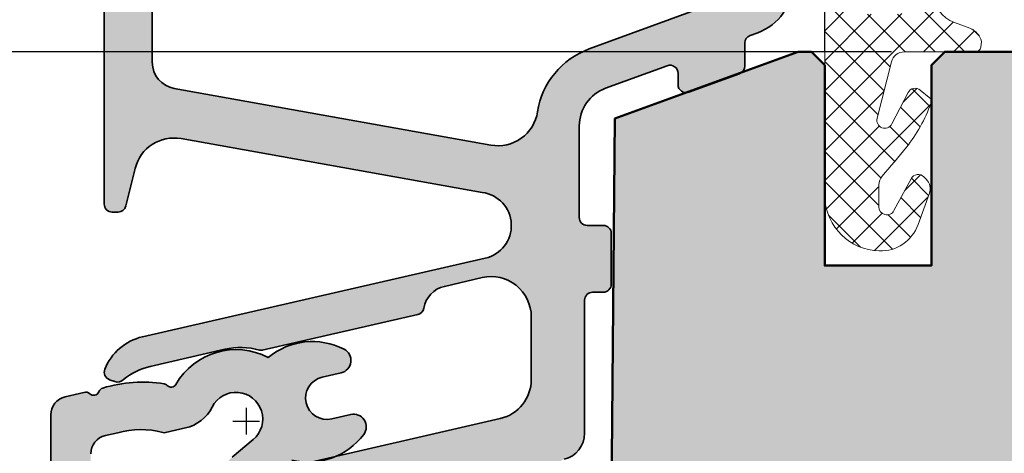
# Model space of a CAD drawing. Extents: x -427 to 10724, y -1070 to 3930.
# Drawn here: x 1266 to 1303, y 302 to 318 of the extents above; entities that cross this region are included whole.
import ezdxf

# ---------------------------------------------------------------- set-up
doc = ezdxf.new("R2010")
doc.units = 0
doc.layers.get('0').update_dxf_attribs({"linetype": 'CONTINUOUS', "lineweight": 5, "plot": 0})
doc.layers.get('Defpoints').update_dxf_attribs({"linetype": 'CONTINUOUS', "lineweight": 0})
for name, color, linetype, lineweight in [('ALU-SCHRAFF', 30, 'CONTINUOUS', 13), ('Aluminium', 40, 'CONTINUOUS', 35), ('Dichtung', 1, 'CONTINUOUS', 13), ('Dichtung-Schraff', 12, 'CONTINUOUS', 5), ('Rahmen', 44, 'CONTINUOUS', 50)]:
    doc.layers.add(name, color=color, linetype=linetype, lineweight=lineweight)
for name, color, linetype in [('BEM-1', 10, 'CONTINUOUS'), ('PR Linie', 252, 'CONTINUOUS'), ('Schraffur Solid', 254, 'CONTINUOUS')]:
    doc.layers.add(name, color=color, linetype=linetype)
doc.styles.add('BEMASSUNG', font='ARIALN.TTF')
doc.dimstyles.new('BEM-1', dxfattribs={"dimtxt": 3, "dimasz": 2, "dimexe": 1, "dimexo": 2, "dimgap": 1, "dimtad": 1, "dimdec": 1, "dimdsep": 46, "dimtxsty": 'BEMASSUNG', "dimblk1": 'OBLIQUE', "dimblk2": 'OBLIQUE', "dimsah": 1, "dimcen": 0, "dimdle": 1, "dimclrd": 256, "dimclre": 256, "dimclrt": 7, "dimadec": 1, "dimazin": 2, "dimtfac": 1, "dimtdec": 1, "dimtix": 1, "dimtmove": 2, "dimatfit": 3, "dimfxl": 1, "dimtolj": 1, "dimarcsym": 0})

# ---------------------------------------------------------------- blocks, each defined once
blk = doc.blocks.new('_OBLIQUE')
at = {"color": 0, "linetype": 'ByBlock'}
blk.add_line((-0.5, -0.5), (0.5, 0.5), dxfattribs=at)
blk = doc.blocks.new('*D276')
at = {"layer": 'BEM-1', "lineweight": -2, "transparency": 16777216}
for p, q in [((1261.747179389177, 221.5312914425904), (1261.747179389177, 317.5312914425904)), ((1298.621055533677, 316.5312914425904), (1260.747179389177, 316.5312914425904)), ((1275.12105171898, 222.5312914425904), (1260.747179389177, 222.5312914425904))]:
    blk.add_line(p, q, dxfattribs=at)
at = {"layer": 'Defpoints', "color": 0, "transparency": 16777216}
for p in [(1261.747179389177, 316.5312914425904), (1300.621055533677, 316.5312914425904), (1277.12105171898, 222.5312914425904)]:
    blk.add_point(p, dxfattribs=at)
at = {"layer": 'BEM-1', "lineweight": -2, "transparency": 16777216, "xscale": 2, "yscale": 2, "zscale": 2}
for p, rotation in [((1261.747179389177, 316.5312914425904), 90), ((1261.747179389177, 222.5312914425904), 270)]:
    blk.add_blockref('_OBLIQUE', p, dxfattribs=dict(at, rotation=rotation))
at = {"layer": 'BEM-1', "color": 7, "transparency": 16777216, "insert": (1259.215460426012, 269.5312914425906), "char_height": 3, "attachment_point": 5, "rotation": 90, "style": 'BEMASSUNG'}
blk.add_mtext('\\A1;94', dxfattribs=at)
blk = doc.blocks.new('*D277')
at = {"layer": 'BEM-1', "lineweight": -2, "transparency": 16777216}
for p, q in [((1261.747179389177, 315.5312914425904), (1261.747179389177, 371.5312838131958)), ((1334.276794364243, 370.5312838131958), (1260.747179389177, 370.5312838131958)), ((1298.621055533677, 316.5312914425904), (1260.747179389177, 316.5312914425904))]:
    blk.add_line(p, q, dxfattribs=at)
at = {"layer": 'Defpoints', "color": 0, "transparency": 16777216}
for p in [(1261.747179389177, 370.5312838131958), (1336.276794364243, 370.5312838131958), (1300.621055533677, 316.5312914425904)]:
    blk.add_point(p, dxfattribs=at)
at = {"layer": 'BEM-1', "lineweight": -2, "transparency": 16777216, "xscale": 2, "yscale": 2, "zscale": 2}
for p, rotation in [((1261.747179389177, 370.5312838131958), 90), ((1261.747179389177, 316.5312914425904), 270)]:
    blk.add_blockref('_OBLIQUE', p, dxfattribs=dict(at, rotation=rotation))
at = {"layer": 'BEM-1', "color": 7, "transparency": 16777216, "insert": (1259.221599580173, 343.5312876278933), "char_height": 3, "attachment_point": 5, "rotation": 90, "style": 'BEMASSUNG'}
blk.add_mtext('\\A1;54', dxfattribs=at)
blk = doc.blocks.new('*D280')
at = {"layer": 'BEM-1', "lineweight": -2, "transparency": 16777216}
for p, q in [((1255.747179389177, 179.5312838131958), (1255.747179389177, 371.5312838131958)), ((1334.276794364243, 370.5312838131958), (1254.747179389177, 370.5312838131958)), ((1330.276790549546, 180.5312838131958), (1254.747179389177, 180.5312838131958))]:
    blk.add_line(p, q, dxfattribs=at)
at = {"layer": 'Defpoints', "color": 0, "transparency": 16777216}
for p in [(1255.747179389177, 370.5312838131958), (1336.276794364243, 370.5312838131958), (1332.276790549546, 180.5312838131958)]:
    blk.add_point(p, dxfattribs=at)
at = {"layer": 'BEM-1', "lineweight": -2, "transparency": 16777216, "xscale": 2, "yscale": 2, "zscale": 2}
for p, rotation in [((1255.747179389177, 370.5312838131958), 90), ((1255.747179389177, 180.5312838131958), 270)]:
    blk.add_blockref('_OBLIQUE', p, dxfattribs=dict(at, rotation=rotation))
at = {"layer": 'BEM-1', "color": 7, "transparency": 16777216, "insert": (1253.215460426012, 275.5312838131961), "char_height": 3, "attachment_point": 5, "rotation": 90, "style": 'BEMASSUNG'}
blk.add_mtext('\\A1;190', dxfattribs=at)

msp = doc.modelspace()

# ---------------------------------------------------------------- hatches: boundary and pattern name
at = {"layer": 'ALU-SCHRAFF', "ltscale": 5}
h = msp.add_hatch(color=256, dxfattribs=at)
edge = h.paths.add_edge_path()
edge.add_arc((1281.524988486558, 294.3340790741822), 0.3000000000001819, 270, 360)
edge.add_line((1281.824988486558, 294.3340790741822), (1281.824988486558, 296.2340790741819))
edge.add_arc((1281.524988486558, 296.2340790741819), 0.3000000000001819, 0, 90)
edge.add_line((1281.524988486558, 296.534079074182), (1277.461348532225, 296.534079074182))
edge.add_arc((1277.461348532225, 296.834079074182), 0.2999999999999545, 168.0000000000213, 270.0000000000434, ccw=False)
edge.add_line((1277.167904252005, 296.8964525814272), (1277.539094092728, 298.6427634824267))
edge.add_arc((1278.523736195042, 298.4681784591571), 0.9999999999998752, 103.00723199898641, 169.945490061707, ccw=False)
edge.add_line((1278.298662155364, 299.4425201223648), (1283.712864314154, 300.6932070195098))
edge.add_arc((1283.824988486558, 300.2059410039057), 0.5000000000000054, -1.9610979506978765e-11, 102.95868208160641, ccw=False)
edge.add_line((1284.324988486558, 300.2059410039055), (1284.324988486558, 298.8340790741822))
edge.add_arc((1284.624988486558, 298.8340790741821), 0.2999999999999545, 179.9999999999674, 269.9999999999566)
edge.add_line((1284.624988486557, 298.534079074182), (1285.824988486558, 298.534079074182))
edge.add_arc((1285.824988486557, 298.834079074182), 0.2999999999999545, 270.0000000000434, 360.0000000000434)
edge.add_line((1286.124988486557, 298.8340790741822), (1286.124988486558, 300.988555619484))
edge.add_arc((1286.424988486558, 300.9885556194842), 0.2999999999999545, 103.34236379711268, 180.0000000000326, ccw=False)
edge.add_arc((1286.124988486558, 302.2534666835517), 1.000000000000129, 283.3423637970896, 360.0000000000586)
edge.add_line((1287.124988486558, 302.2534666835527), (1287.124988486557, 307.2340790741819))
edge.add_arc((1287.424988486558, 307.2340790741818), 0.3000000000001819, 90, 179.9999999999892, ccw=False)
edge.add_line((1287.424988486558, 307.534079074182), (1287.824988486558, 307.534079074182))
edge.add_arc((1287.824988486557, 307.8340790741819), 0.2999999999998977, 270.0000000000434, 360.0000000000543)
edge.add_line((1288.124988486557, 307.8340790741822), (1288.124988486558, 309.7340790741819))
edge.add_arc((1287.824988486558, 309.7340790741818), 0.3000000000001819, 1.085629331272222e-11, 90)
edge.add_line((1287.824988486558, 310.034079074182), (1287.224988486557, 310.034079074182))
edge.add_arc((1287.224988486558, 310.334079074182), 0.2999999999999545, 179.9999999999566, 269.9999999999566, ccw=False)
edge.add_line((1286.924988486558, 310.3340790741822), (1286.924988486558, 313.7583844478568))
edge.add_arc((1288.424988486558, 313.7583844478568), 1.500000000000227, 110.0417260739552, 180, ccw=False)
edge.add_line((1287.910931900584, 315.1675493872508), (1290.222177169363, 316.0106805346441))
edge.add_arc((1290.324988486557, 315.7288475467652), 0.2999999999999389, -6.508571459562518e-11, 110.04172607388841, ccw=False)
edge.add_line((1290.624988486557, 315.7288475467649), (1290.624988486557, 315.3027073310659))
edge.add_arc((1290.924988486558, 315.3027073310658), 0.3000000000001819, 179.9999999999891, 289.999999999984)
edge.add_line((1291.027594529555, 315.02079954483), (1292.927594529555, 315.7123429899357))
edge.add_arc((1292.824988486557, 315.9942507761714), 0.299999999999998, 290.000000000036, 360.0000000000434)
edge.add_line((1293.124988486557, 315.9942507761716), (1293.124988486557, 316.8597126229315))
edge.add_arc((1293.424988486557, 316.8597126229311), 0.2999999999997272, 110.0417260738551, 179.9999999999131, ccw=False)
edge.add_line((1293.322177169363, 317.1415456108098), (1293.610397267856, 317.2466869152086))
edge.add_arc((1292.924988486557, 319.1255735010672), 2.0000000000002, 290.0417260739584, 360.0000000000032)
edge.add_line((1294.924988486558, 319.1255735010673), (1294.924988486558, 322.2340790741819))
edge.add_arc((1295.224988486558, 322.2340790741821), 0.2999999999999545, 90.00000000004343, 180.0000000000434, ccw=False)
edge.add_line((1295.224988486557, 322.534079074182), (1295.824988486557, 322.534079074182))
edge.add_arc((1295.824988486557, 322.8340790741823), 0.3000000000002387, 270, 359.9999999999891)
edge.add_line((1296.124988486557, 322.8340790741822), (1296.124988486557, 325.2340790741819))
edge.add_arc((1295.824988486557, 325.234079074182), 0.2999999999999545, 359.9999999999674, 449.9999999999566)
edge.add_line((1295.824988486558, 325.534079074182), (1294.619860602919, 325.534079074182))
edge.add_arc((1294.619860602919, 325.234079074182), 0.3000000000000682, 90, 190.0000175595516)
edge.add_line((1294.324418292981, 325.1819845303371), (1294.562904734683, 323.8861735274822))
edge.add_arc((1294.267462408779, 323.834079074182), 0.3000000000000164, -89.99999999995657, 10.000000000031093, ccw=False)
edge.add_line((1294.267462408779, 323.534079074182), (1293.624988486557, 323.534079074182))
edge.add_arc((1293.624988486558, 323.234079074182), 0.3000000000000114, 90.00000000004343, 180.0000000000326)
edge.add_line((1293.324988486558, 323.2340790741819), (1293.324988486558, 319.5550991304162))
edge.add_arc((1292.324988486558, 319.5550991304165), 0.9999999999995453, 290.1858478553314, 359.99999999998374, ccw=False)
edge.add_line((1292.670054865822, 318.6165208471066), (1287.289789348765, 316.6384772736892))
edge.add_arc((1288.324002392822, 313.8234305133429), 2.999013985201608, 110.1727019915417, 171.1457087761517)
edge.add_arc((1283.878603272165, 314.5159285256868), 1.500000000000295, 259.8841623670511, 351.1457087761385, ccw=False)
edge.add_line((1283.61514499024, 313.0392465241421), (1271.749336201167, 315.1562531606069))
edge.add_arc((1271.924975055784, 316.1407078283029), 0.9999999999996763, 180.0001092001259, 259.8841623670675, ccw=False)
edge.add_line((1270.924975055786, 316.1407059224011), (1270.924944945869, 332.1531307388832))
edge.add_arc((1271.424944945868, 332.1531316918338), 0.4999999999999986, 109.9999999999892, 180.0001092000933, ccw=False)
edge.add_line((1271.253934874205, 332.6229780022268), (1279.953933280861, 335.7895184604131))
edge.add_arc((1280.124943352524, 335.31967215002), 0.500000000000063, -1.9610979506978765e-11, 109.99999999998701, ccw=False)
edge.add_line((1280.624943352524, 335.3196721500199), (1280.624943352524, 332.8359681635038))
edge.add_arc((1280.924943352523, 332.8359681635043), 0.2999999999997272, 180.0000000000869, 270.0000000000868)
edge.add_line((1280.924943352524, 332.5359681635045), (1281.824943352523, 332.5359681635045))
edge.add_arc((1281.824943352524, 332.8359681635043), 0.2999999999997272, 269.9999999999131, 359.9999999999131)
edge.add_line((1282.124943352524, 332.8359681635038), (1282.124943352524, 336.0337461533909))
edge.add_arc((1280.624943352524, 336.0337461533908), 1.5, 4.342517325091522e-12, 110.000000000007)
edge.add_line((1280.111913137535, 337.4432850845697), (1269.585529252196, 333.6119946758472))
edge.add_arc((1269.824943352524, 332.9542098412969), 0.7000000000002543, 110.0000000000217, 180.0000000000186)
edge.add_line((1269.124943352524, 332.9542098412967), (1269.124988486557, 310.8340790741822))
edge.add_arc((1269.424989679959, 310.8340802675836), 0.3000011934039866, 180.0002279219666, 269.9997720780225)
edge.add_line((1269.424988486558, 310.534079074182), (1269.640886979723, 310.534079074182))
edge.add_arc((1269.640886979723, 310.834079074182), 0.2999999999999545, 270, 345.9325642080793)
edge.add_line((1269.931890075084, 310.7611599512402), (1270.285015332613, 312.1703999262272))
edge.add_arc((1271.740030809415, 311.8058043115169), 1.500000000000142, 79.93554944995492, 165.9325642080392, ccw=False)
edge.add_line((1272.002164588174, 313.2827220079489), (1283.289312395609, 311.2689556275991))
edge.add_arc((1283.129278667706, 310.0292422712408), 1.249999999999821, -77.44400991306009, 82.64440599128528, ccw=False)
edge.add_line((1283.401020615202, 308.8091372290537), (1270.555517343858, 305.8643426838198))
edge.add_arc((1271.005420268768, 303.915601016651), 2.000001681799852, 103.0000128748659, 158.3826462738454)
edge.add_arc((1269.424987136781, 304.5418925317757), 0.2999987563320451, 158.3826439849205, 250.0003062624655)
edge.add_line((1269.322383026016, 304.259985365753), (1269.52210644356, 304.1872917758656))
edge.add_arc((1269.624712131474, 304.4692006881842), 0.3000009367269281, 250.0001372825981, 318.6751695906686)
edge.add_arc((1271.363760923207, 302.419090552075), 2.391944671278858, 102.51979713577032, 129.2610912387134, ccw=False)
edge.add_line((1270.845242486559, 304.7541575621017), (1273.645129667169, 305.4005624508454))
edge.add_arc((1274.230103327424, 302.8667631543589), 2.60044862630803, 74.04754423144948, 102.99999999999261, ccw=False)
edge.add_arc((1274.999786653564, 305.5593987235709), 0.2000332484991189, 254.0475442313383, 282.9977502638399)
edge.add_line((1275.044776690624, 305.364490547574), (1280.871374504936, 306.6968244921954))
edge.add_arc((1280.803889179328, 306.989135509483), 0.3000000000001122, 283.0000018237898, 350.5084565432384)
edge.add_arc((1282.08609211552, 306.7747628656597), 0.9999999999998791, 102.39461208245092, 170.5084565432769, ccw=False)
edge.add_line((1281.871448632537, 307.7514553327201), (1283.288753089508, 308.0802792393733))
edge.add_arc((1283.624988486557, 306.6184496467834), 1.500000000000118, -1.0913936421275139e-11, 102.95330765804948, ccw=False)
edge.add_line((1285.124988486557, 306.6184496467831), (1285.124988486557, 304.2664759327772))
edge.add_arc((1283.624988486557, 304.2664759327769), 1.500000000000227, -76.99999698899381, 1.3017142919125035e-11, ccw=False)
edge.add_line((1283.962415144881, 302.8049208533312), (1276.057056486557, 300.9798245621014))
edge.add_arc((1274.20180831951, 303.0413169814191), 2.773390840873141, 269.017413990305, 311.98575353666826, ccw=False)
edge.add_arc((1274.095892742347, 298.269162817241), 2.000022669355757, 88.32800460802342, 102.9999143919051)
edge.add_line((1273.645988445894, 300.2179257073767), (1273.116500445894, 300.0956837073763))
edge.add_arc((1273.566400696783, 298.1469526325894), 1.99999075937633, 103.0000064945075, 117.6721501931869)
edge.add_arc((1271.430123649725, 302.2207708386381), 2.599973848935617, 282.99992380678236, 297.67215019329024, ccw=False)
edge.add_line((1272.014987139421, 299.6874333732439), (1270.900037373982, 299.430026867517))
edge.add_arc((1271.124988486558, 298.4556568161752), 1.000000000000294, 103.0000034241762, 180.0000000000033)
edge.add_line((1270.124988486557, 298.4556568161752), (1270.124988486557, 298.1830614397377))
edge.add_arc((1270.624988486557, 298.1830614397377), 0.5, 180, 283.0396792998679)
edge.add_line((1270.737801379138, 297.6959544173415), (1274.213740258695, 298.4999965514235))
edge.add_arc((1274.439105997762, 297.5257223171062), 0.999999999999788, -11.999999999999318, 103.02438586057627, ccw=False)
edge.add_line((1275.417253598495, 297.3178106262885), (1274.451412267548, 292.7738844197356))
edge.add_line((1274.451412267548, 292.7738844197356), (1274.836530222507, 292.1808547739602))
edge.add_line((1274.836530222507, 292.1808547739602), (1274.243500576731, 291.7957368190018))
edge.add_line((1274.243500576731, 291.7957368190018), (1272.777012441208, 284.8964525814272))
edge.add_arc((1273.070456721427, 284.8340790741818), 0.2999999999996455, 167.9999999999805, 270)
edge.add_line((1273.070456721427, 284.534079074182), (1281.424988486558, 284.534079074182))
edge.add_arc((1281.424988486558, 285.2340790741821), 0.7000000000000455, 269.9999999999814, 359.9999999999814)
edge.add_line((1282.124988486558, 285.2340790741819), (1282.124988486557, 287.2340790741819))
edge.add_arc((1281.824988486557, 287.2340790741821), 0.2999999999999545, 359.9999999999566, 449.9999999999566)
edge.add_line((1281.824988486558, 287.534079074182), (1281.424988486558, 287.534079074182))
edge.add_arc((1281.424988486558, 287.234079074182), 0.3000000000000114, 90.00000000004343, 180.0000000000326)
edge.add_line((1281.124988486558, 287.2340790741819), (1281.124988486557, 286.4340790741817))
edge.add_arc((1280.824988486557, 286.4340790741815), 0.2999999999999545, -89.99999999995657, 4.3428372009657323e-11, ccw=False)
edge.add_line((1280.824988486558, 286.1340790741815), (1275.250760290857, 286.1340790741815))
edge.add_arc((1275.250760290857, 286.4340790741817), 0.3000000000002387, 167.9999999999136, 269.99999999991314, ccw=False)
edge.add_line((1274.957316010637, 286.4964525814275), (1276.742791128665, 294.8964525814272))
edge.add_arc((1277.036235408885, 294.8340790741819), 0.2999999999996337, 90, 167.9999999999911, ccw=False)
edge.add_line((1277.036235408885, 295.1340790741815), (1280.824988486558, 295.1340790741815))
edge.add_line((1280.824988486558, 295.1340790741815), (1280.824988486558, 294.3340790741822))
edge.add_arc((1281.124988486558, 294.334079074182), 0.2999999999999545, 179.9999999999566, 269.9999999999566)
edge.add_line((1281.124988486557, 294.034079074182), (1281.524988486558, 294.034079074182))
at = {"layer": 'ALU-SCHRAFF'}
h = msp.add_hatch(color=256, dxfattribs=at)
h.dxf.hatch_style = 1
edge = h.paths.add_edge_path()
edge.add_arc((1269.321043736274, 301.4867541488788), 0.7000000000000455, 102.84569384169089, 180.0000000000047, ccw=False)
edge.add_line((1269.165415454738, 302.1692347991439), (1269.629474544594, 302.2750557021351))
edge.add_arc((1270.486413230231, 299.1919312983753), 3.200000000000171, 74.86903910152819, 105.53299977648209, ccw=False)
edge.add_arc((1271.373902182698, 302.4740588968607), 0.1999997372778606, 254.8690391015716, 283.002525317816)
edge.add_line((1271.418900923506, 302.2791871230274), (1272.168571786997, 302.4522970825348))
edge.add_arc((1271.831081182304, 303.913835596913), 1.499998245754705, 283.0025253177095, 333.2094591307296)
edge.add_arc((1274.062668811712, 302.7870419591496), 0.9999312032163046, -49.99746861737799, 153.2094591307961, ccw=False)
edge.add_line((1274.705446041303, 302.0210786151929), (1273.917137253222, 301.3595496492677))
edge.add_arc((1274.559959648756, 300.5935324834644), 1.000001465251797, 130.0025313826099, 183.6098683989895)
edge.add_arc((1273.859940183502, 300.4961511666808), 0.2999789999973403, 173.4115212279633, 264.9429459933351)
edge.add_arc((1274.062666297619, 302.7870448342018), 2.599825010762652, 264.9429459933022, 323.6107603465135)
edge.add_arc((1276.764914591625, 303.7720475645378), 2.599819979138236, 256.4442466569247, 323.1754786734933)
edge.add_arc((1278.467266200643, 302.4973891778513), 0.4731429929745861, 323.1754786734894, 463.0024794125486)
edge.add_line((1278.360812235636, 302.9584009403209), (1277.648144096163, 302.7938360520524))
edge.add_arc((1277.468149520907, 303.5733243159682), 0.8000000004400933, 103.00761486705062, 283.00247941303587, ccw=False)
edge.add_line((1277.288085080388, 304.3527964437345), (1278.000888960396, 304.5173937318636))
edge.add_arc((1277.894450087887, 304.9783371785666), 0.4730730330926197, 283.002559959732, 422.8276260402322)
edge.add_arc((1276.923230656673, 303.0863051726817), 2.599819913861419, 62.82762604023273, 129.5556305867263)
edge.add_arc((1274.062668811712, 302.7870419591496), 2.599821544717324, 62.38908215344716, 150.1497189848428)
edge.add_arc((1271.633618941978, 304.1794177351828), 0.2000031252479011, 223.0030177404413, 330.5439037033904, ccw=False)
edge.add_arc((1271.34109153557, 303.9066027089985), 0.1999972772666758, 43.00301773746072, 80.98744746430374)
edge.add_arc((1270.564341589919, 299.0093408055164), 5.158476341391683, 80.98744746429968, 106.8369520753361)
edge.add_arc((1269.135878326686, 303.7296349702443), 0.2267743739194752, 106.8369520751534, 159.1681400713851)
edge.add_arc((1268.729042443727, 303.8844363485645), 0.2085173700790622, 226.8366930568455, 339.16814007150793, ccw=False)
edge.add_arc((1268.431269471271, 303.5669331132717), 0.2267722433356082, 46.83669305682273, 106.8366936450522)
edge.add_line((1268.365586063652, 303.7839845825388), (1268.195173564984, 303.7446337698225))
edge.add_line((1268.195173564984, 303.7446337698225), (1267.663548952255, 303.6218747104591))
edge.add_arc((1267.821043736274, 302.9398223715532), 0.7000000000000077, 103.0024399942351, 180)
edge.add_line((1267.121043736274, 302.9398223715532), (1267.121043736274, 281.9336883254352))
edge.add_arc((1267.821043736274, 281.9336883254353), 0.7000000000000455, 180.0000000000047, 209.8123014945502)
edge.add_line((1267.213682623683, 281.5856761433037), (1269.032847663646, 278.410815723499))
edge.add_arc((1268.425486551055, 278.0628035413674), 0.7000000000000388, 6.112082116087606, 29.812301494550184, ccw=False)
edge.add_line((1269.121507410738, 278.1373351647611), (1269.121507410738, 213.2043538226039))
edge.add_arc((1269.821507410738, 213.2043538226039), 0.7000000000000455, 180, 270)
edge.add_line((1269.821507410738, 212.5043538226038), (1281.621507410738, 212.5043538226038))
edge.add_arc((1281.621507410738, 213.0043538226038), 0.5, 270, 360)
edge.add_line((1282.121507410738, 213.0043538226038), (1282.121507410738, 222.0043538226039))
edge.add_arc((1281.821507410738, 222.0043538226039), 0.3000000000001819, 0, 89.99999999995657)
edge.add_line((1281.821507410738, 222.3043538226039), (1281.121507410738, 222.3043538226038))
edge.add_line((1281.121507410738, 222.3043538226038), (1280.421507410738, 222.3043538226039))
edge.add_arc((1280.421507410738, 222.0043538226039), 0.2999999999999545, 90, 225.0000000000269)
edge.add_line((1280.209375376382, 221.7922217882479), (1280.862928766976, 221.1386683976547))
edge.add_arc((1280.721507410738, 220.9972470414172), 0.20000000000007, 1.63140612130519e-11, 45.00000000002882, ccw=False)
edge.add_line((1280.921507410738, 220.9972470414173), (1280.921507410738, 214.0043538226038))
edge.add_arc((1280.621507410738, 214.0043538226038), 0.2999999999997272, -90.00000000004343, 0, ccw=False)
edge.add_line((1280.621507410738, 213.7043538226038), (1270.721507410738, 213.7043538226038))
edge.add_arc((1270.721507410738, 214.0043538226038), 0.2999999999999545, 179.9999999999946, 269.9999999999566, ccw=False)
edge.add_line((1270.421507410738, 214.0043538226038), (1270.421507410738, 227.3042684868715))
edge.add_arc((1270.621507410738, 227.3042684868715), 0.2000000000000455, 90, 179.9999999999918, ccw=False)
edge.add_line((1270.621507410738, 227.5042684868715), (1276.92105171898, 227.5042684868716))
edge.add_arc((1276.92105171898, 227.7042684868716), 0.2000000000000171, 269.9999999999349, 360)
edge.add_line((1277.12105171898, 227.7042684868716), (1277.12105171898, 228.4042684868714))
edge.add_arc((1276.92105171898, 228.4042684868714), 0.1999999999998181, 8.142219984554009e-12, 90.00000000006513)
edge.add_line((1276.92105171898, 228.6042684868714), (1270.621507410738, 228.6042684868715))
edge.add_arc((1270.621507410738, 228.8042684868715), 0.2000000000000171, 180, 270, ccw=False)
edge.add_line((1270.421507410738, 228.8042684868715), (1270.421507410738, 236.4042960138439))
edge.add_arc((1270.921507410738, 236.4042960138439), 0.5, 90, 180, ccw=False)
edge.add_line((1270.921507410738, 236.9042960138439), (1276.92105171898, 236.9042960138438))
edge.add_arc((1276.92105171898, 237.1042960138437), 0.1999999999998465, 270, 360)
edge.add_line((1277.12105171898, 237.1042960138437), (1277.12105171898, 237.9043624155776))
edge.add_arc((1276.62105171898, 237.9043624155777), 0.5, 359.9999999999837, 435.0000000000056)
edge.add_line((1276.750461241531, 238.3873253287223), (1275.605660504403, 238.6940737617304))
edge.add_arc((1275.528014790872, 238.4042960138438), 0.2999999999998246, 74.99999999999656, 139.9999999999787)
edge.add_line((1275.298201457937, 238.5971322967497), (1274.89067378709, 238.1114597309377))
edge.add_arc((1274.660860454154, 238.3042960138439), 0.2999999999999772, 270, 319.9999999999371, ccw=False)
edge.add_line((1274.660860454154, 238.0042960138439), (1270.921507410738, 238.0042960138439))
edge.add_arc((1270.921507410738, 238.5042960138439), 0.5, 180, 270, ccw=False)
edge.add_line((1270.421507410738, 238.5042960138439), (1270.421507410738, 245.5042960138439))
edge.add_arc((1270.921507410738, 245.5042960138439), 0.5, 90, 180, ccw=False)
edge.add_line((1270.921507410738, 246.0042960138439), (1274.660860454154, 246.0042960138443))
edge.add_arc((1274.660860454154, 245.7042960138442), 0.3000000000000682, 39.99999999997391, 89.99999999995657, ccw=False)
edge.add_line((1274.89067378709, 245.8971322967502), (1275.298201457936, 245.4114597309382))
edge.add_arc((1275.528014790871, 245.604296013844), 0.2999999999997214, 220.0000000000047, 284.9999999999727)
edge.add_line((1275.605660504402, 245.3145182659577), (1276.750461241531, 245.6212666989655))
edge.add_arc((1276.62105171898, 246.1042296121101), 0.4999999999999377, 284.9999999999424, 359.9999999999935)
edge.add_line((1277.12105171898, 246.10422961211), (1277.12105171898, 247.0042960138439))
edge.add_arc((1276.92105171898, 247.0042960138438), 0.1999999999998181, 8.142219984554009e-12, 90.00000000006513)
edge.add_line((1276.92105171898, 247.2042960138439), (1276.721507410738, 247.2042960138439))
edge.add_line((1276.721507410738, 247.2042960138439), (1271.025486551055, 247.2042960138438))
edge.add_arc((1271.025486551055, 247.5042960138438), 0.2999999999999829, 180, 269.9999999999566, ccw=False)
edge.add_line((1270.725486551055, 247.5042960138438), (1270.725486551055, 278.2875721669222))
edge.add_arc((1270.025486551055, 278.2875721669222), 0.6999999999998181, 4.652697134027839e-12, 29.8123014945595)
edge.add_line((1270.632847663646, 278.6355843490538), (1268.713682623683, 281.984967714829))
edge.add_arc((1269.321043736274, 282.3329798969606), 0.7000000000002361, 180.0000000000139, 209.812301494541, ccw=False)
edge.add_line((1268.621043736274, 282.3329798969605), (1268.621043736274, 301.4867541488788))
at = {"layer": 'Dichtung-Schraff'}
h = msp.add_hatch(dxfattribs=at)
h.set_pattern_fill('ANSI37', color=256, scale=0.25, style=0)
h.set_pattern_definition([(315, (579.37127061432, 3365.544552153182), (-0.561266007566822, -0.5612660075668221), []), (225, (579.37127061432, 3365.544552153182), (-0.5612660075668221, 0.561266007566822), [])])
edge = h.paths.add_edge_path(flags=16)
edge.add_line((1300.289348598286, 326.3758045347304), (1299.911887533676, 325.6833984421064))
edge.add_line((1299.911887533676, 325.6833984421064), (1299.811866533676, 323.8980134421063))
edge.add_line((1299.811866533676, 323.8980134421063), (1299.472464533676, 320.8311034421067))
edge.add_line((1299.472464533676, 320.8311034421067), (1299.295493612798, 318.3541285819824))
edge.add_arc((1298.845428534147, 318.3862841087525), 0.4512123146843748, 264.0845673270093, 355.9133672676155, ccw=False)
edge.add_line((1298.798926386697, 317.9374744573352), (1297.792609533676, 317.9374744421066))
edge.add_arc((1297.792609533676, 318.5293621298779), 0.5918876877713046, 182.0093847094112, 270, ccw=False)
edge.add_line((1297.201085799253, 318.5086086591073), (1296.859122533676, 324.9177584421063))
edge.add_arc((1298.547019261261, 325.0078169828588), 1.690297578461564, 110.2597934673019, 183.054147847124, ccw=False)
edge.add_line((1297.961707384495, 326.5935395029328), (1299.700129930356, 327.0920279174729))
edge.add_arc((1299.839450244024, 326.6061639188071), 0.5054443342249632, -27.113599391185176, 106.00011484405721, ccw=False)
edge = h.paths.add_edge_path()
edge.add_arc((1301.306262146979, 328.3787692421214), 0.8239983009434432, 8.56514762299679, 86.80337337518222, ccw=False)
edge.add_line((1302.121070525705, 328.5014904950303), (1301.946769220562, 327.2095427278496))
edge.add_arc((1315.581928526379, 325.3699743418398), 13.75869111295876, 172.316414211178, 191.9432389425956)
edge.add_arc((1301.142711078282, 322.3153668895682), 1.000090319020221, -87.1126746521432, 11.965918996201822, ccw=False)
edge.add_arc((1301.193087635559, 321.6362768466819), 0.319730686111086, 188.7728258430194, 270, ccw=False)
edge.add_line((1300.877097533677, 321.5875124421063), (1300.697059533676, 322.1976424421064))
edge.add_line((1300.697059533676, 322.1976424421064), (1300.607047533676, 322.9177964421065))
edge.add_line((1300.607047533676, 322.9177964421065), (1300.632041533676, 324.2230784421063))
edge.add_line((1300.632041533676, 324.2230784421063), (1300.567038533676, 325.4233424421063))
edge.add_line((1300.567038533676, 325.4233424421063), (1300.591511537398, 323.8907313650393))
edge.add_line((1300.591511537398, 323.8907313650393), (1300.183478533676, 320.7521084421064))
edge.add_line((1300.183478533676, 320.7521084421064), (1300.193416025929, 318.7469581908344))
edge.add_arc((1301.393401289135, 318.7529052984137), 1.2000000000002, 180.2839546328874, 249.8929302168472)
edge.add_line((1300.980870607845, 317.6260430898919), (1301.557657552313, 317.4149131250706))
edge.add_arc((1301.31980448444, 316.7651212096168), 0.6919563680505548, 12.841129879455423, 69.89510159140241, ccw=False)
edge.add_line((1301.994455068063, 316.9189074421065), (1301.966803533676, 316.7008844421066))
edge.add_arc((1301.774265529539, 316.725303752189), 0.1940803589809259, 268.48269942946524, 352.7718522929464, ccw=False)
edge.add_line((1301.769126515392, 316.5312914425904), (1299.103260145474, 316.5312914421065))
edge.add_arc((1299.103260145474, 316.0312914421064), 0.5000000000001137, 90, 165.6939213600649)
edge.add_line((1298.618765384842, 316.1548423503173), (1298.081138407983, 314.046582223094))
edge.add_arc((1298.371835264363, 313.9724516781675), 0.2999999999998585, 165.6939213600689, 332.6870782012228)
edge.add_line((1298.638389395894, 313.8347966929196), (1299.243628483692, 315.0067782774313))
edge.add_arc((1299.510730640018, 314.8688403886623), 0.3006167378439414, 50.65540565870913, 152.6870967795136, ccw=False)
edge.add_line((1299.701316533676, 315.1013214421064), (1300.037711804163, 314.8251378416426))
edge.add_arc((1299.910486412752, 314.6701756357596), 0.2004983428159114, -19.621398190020273, 50.61369083895801, ccw=False)
edge.add_arc((1294.785100275309, 316.497400712752), 5.641852451848266, 321.19956970259256, 340.3786018100102, ccw=False)
edge.add_arc((1272.784111821526, 334.1869216311958), 33.87237924940473, 318.79911668491593, 321.199569702587, ccw=False)
edge.add_arc((1298.625655372055, 311.5636566462402), 0.4728895900350205, 138.7991166849469, 181.2002265089061)
edge.add_line((1298.152869533676, 311.5537513248105), (1298.152869533676, 310.7357017184004))
edge.add_arc((1298.450162971021, 310.7250276160239), 0.2974849985285054, 177.9437204361734, 333.5997904695513)
edge.add_line((1298.716623298977, 310.5927543459529), (1299.361319533676, 311.7822904421064))
edge.add_arc((1299.624982520879, 311.639840580124), 0.2996833895961007, 44.91751360531953, 151.6188667762456, ccw=False)
edge.add_arc((1301.29547377588, 313.219269949239), 1.999381100565385, 223.1668286873386, 226.8331713126591)
edge.add_arc((1299.573984677872, 311.4074141072938), 0.5000943383243525, -19.993074862723688, 44.99311459919039, ccw=False)
edge.add_line((1300.043940307139, 311.2364285706417), (1299.617369858943, 310.0644333673836))
edge.add_arc((1298.207390757427, 310.5771563950512), 1.500308624854192, 268.3596319002087, 340.01677308880437, ccw=False)
edge.add_arc((1298.222590401006, 311.1807295259374), 2.104070544349652, 182.8131835815798, 268.41639251655494, ccw=False)
edge.add_line((1296.121055533677, 311.0774626048124), (1296.121055533677, 325.0314154421067))
edge.add_arc((1295.622485361347, 325.0328452697772), 0.498572222595455, 359.8356843812422, 450.1643156187578)
edge.add_line((1295.621055533677, 325.5314154421067), (1295.121077533676, 325.5314154421067))
edge.add_arc((1295.121077533676, 325.0314154421067), 0.5, 90, 180)
edge.add_line((1294.621077533676, 325.0314154421067), (1294.621077533676, 324.0380434421063))
edge.add_arc((1294.119620682958, 324.0328946295255), 0.5014832832731682, -89.83435052463369, 0.5882756683041066, ccw=False)
edge.add_line((1294.121070533676, 323.5314134421064), (1293.621035534477, 323.5314234422067))
edge.add_arc((1293.619657554657, 324.0300254908448), 0.4986039527867058, 179.8405069760891, 270.1583471771434, ccw=False)
edge.add_line((1293.121055533676, 324.0314134421064), (1293.121055533677, 325.4283404421067))
edge.add_arc((1295.065685563352, 325.4285106377621), 1.94463003712347, 94.58577831602952, 180.0050145747896, ccw=False)
edge.add_line((1294.910209462918, 327.3669154364243), (1298.703938245084, 327.899944501663))
edge.add_arc((1298.233795492736, 331.3197935814723), 3.452014185408057, 277.827654248075, 302.285791954686)
edge.add_line((1300.077663764492, 328.401480415846), (1301.352210533676, 329.2014854421063))
at = {"layer": 'Schraffur Solid'}
h = msp.add_hatch(color=256, dxfattribs=at)
h.dxf.hatch_style = 1
edge = h.paths.add_edge_path()
edge.add_line((1307.564266075557, 316.5312914425904), (1300.621055533677, 316.5312914425904))
edge.add_line((1300.621055533677, 316.5312914425904), (1300.121055533677, 316.0312914425904))
edge.add_line((1300.121055533677, 316.0312914425904), (1300.121055533677, 308.5312914425904))
edge.add_line((1300.121055533677, 308.5312914425904), (1296.121055533677, 308.5312914425904))
edge.add_line((1296.121055533677, 308.5312914425904), (1296.124740531235, 316.0312876278931))
edge.add_line((1296.124740531235, 316.0312876278931), (1295.624988486557, 316.5312876278931))
edge.add_line((1295.624988486557, 316.5312876278931), (1295.121055533677, 316.5312914425904))
edge.add_line((1295.121055533677, 316.5312914425904), (1288.260272910386, 314.0341677243287))
edge.add_line((1288.260272910386, 314.0341677243287), (1288.124988486557, 298.5312876278931))
edge.add_line((1288.124988486557, 298.5312876278931), (1283.124988486557, 298.5312876278931))
edge.add_line((1283.124988486557, 298.5312876278931), (1282.265842368393, 297.672141509729))
edge.add_line((1282.265842368393, 297.672141509729), (1282.124988486557, 281.5312876278931))
edge.add_line((1282.124988486557, 281.5312876278931), (1273.12498467186, 281.5312838131958))
edge.add_line((1273.12498467186, 281.5312838131958), (1272.124988486557, 280.5312838131958))
edge.add_line((1272.124988486557, 280.5312838131958), (1272.12105171898, 255.5312761838013))
edge.add_line((1272.12105171898, 255.5312761838013), (1277.12105171898, 255.5312761838013))
edge.add_line((1277.12105171898, 255.5312761838013), (1277.12105171898, 243.5312761838013))
edge.add_line((1277.12105171898, 243.5312761838013), (1283.12105171898, 243.5312761838013))
edge.add_line((1283.12105171898, 243.5312761838013), (1283.12105171898, 240.5312761838013))
edge.add_line((1283.12105171898, 240.5312761838013), (1277.12105171898, 240.5312761838013))
edge.add_line((1277.12105171898, 240.5312761838013), (1277.12105171898, 222.5312914425904))
edge.add_line((1277.12105171898, 222.5312914425904), (1291.62105171898, 222.5312914425904))
edge.add_arc((1291.62105171898, 224.0312914425904), 1.5, 270, 360)
edge.add_line((1293.12105171898, 224.0312914425904), (1293.12105171898, 227.5312914425904))
edge.add_line((1293.12105171898, 227.5312914425904), (1295.12105171898, 227.5312914425904))
edge.add_line((1295.12105171898, 227.5312914425904), (1296.12105171898, 228.5312914425904))
edge.add_line((1296.12105171898, 228.5312914425904), (1296.12105171898, 242.5312761838013))
edge.add_line((1296.12105171898, 242.5312761838013), (1300.12105171898, 242.5312761838013))
edge.add_line((1300.12105171898, 242.5312761838013), (1300.12105171898, 235.5312761838013))
edge.add_line((1300.12105171898, 235.5312761838013), (1301.12105171898, 234.5312761838013))
edge.add_line((1301.12105171898, 234.5312761838013), (1307.62105171898, 234.5312761838013))
edge.add_arc((1307.62105171898, 236.0312761838013), 1.5, 270, 360)
edge.add_line((1309.12105171898, 236.0312761838013), (1309.12105171898, 240.5312761838013))
edge.add_arc((1311.12105171898, 240.5312761838013), 2, 90, 180, ccw=False)
edge.add_line((1311.12105171898, 242.5312761838013), (1331.62105171898, 242.5312761838013))
edge.add_arc((1331.62105171898, 244.0312761838013), 1.5, 270, 360)
edge.add_line((1333.12105171898, 244.0312761838013), (1333.121051718981, 307.0312857205445))
edge.add_arc((1331.621045996924, 307.0312857205445), 1.500005722056812, 0, 90)
edge.add_line((1331.621045996924, 308.5312914426013), (1311.103663448204, 308.5312914425722))
edge.add_arc((1311.103663448203, 310.5312827429211), 1.999991300348938, 180.5000237256299, 270.00000000003257, ccw=False)
edge.add_line((1309.103748308622, 310.5138289196966), (1309.064208895329, 315.0443819258339))
edge.add_arc((1307.564266075557, 315.0312915019964), 1.499999940593999, 0.5000237254966309, 90)

# ---------------------------------------------------------------- linework, layer by layer
at = {"layer": 'Aluminium'}
for points in [[(1269.124943352524, 332.9542098412967), (1269.124988486557, 310.8340790741822, 0.4142112321231284), (1269.424988486558, 310.534079074182), (1269.640886979723, 310.534079074182, 0.3439985164429069), (1269.931890075084, 310.7611599512402), (1270.285015332613, 312.1703999262272, -0.3938954289976554), (1272.002164588174, 313.2827220079489), (1283.289312395609, 311.2689556275991, -0.839757259437799), (1283.401020615202, 308.8091372290537), (1270.555517343858, 305.8643426838198, 0.246468689627539), (1269.146088813649, 304.6524139285966, 0.4225073588366913), (1269.322383026016, 304.259985365753), (1269.52210644356, 304.1872917758656, 0.3089542864324638), (1269.850006245873, 304.2711019147046, -0.1172133215209355), (1270.845242486559, 304.7541575621017), (1273.645129667169, 305.4005624508454, -0.1270052653469929), (1274.944809594998, 305.3670687375143, 0.1269952906935008), (1275.044776690624, 305.364490547574), (1280.871374504936, 306.6968244921954, 0.3033869693817627), (1281.099782164603, 306.9396648993697, -0.3062739351000539), (1281.871448632537, 307.7514553327201), (1283.288753089508, 308.0802792393733, -0.4820916321311753), (1285.124988486557, 306.6184496467831), (1285.124988486557, 304.2664759327772, -0.3492156186813959), (1283.962415144881, 302.8049208533312), (1276.057056486557, 300.9798245621014, -0.1897128116028706)], [(1292.670054865822, 318.6165208471066), (1287.289789348765, 316.6384772736892, 0.2725047614536075), (1285.360727733862, 314.2850452650582, -0.4206773288456215), (1283.61514499024, 313.0392465241421), (1271.749336201167, 315.1562531606069, -0.3633974056455538), (1270.924975055786, 316.1407059224011), (1270.924944945869, 332.1531307388832, -0.3152993127224145)], [(1286.355757717327, 301.2804581727305, 0.3475404855926612), (1287.124988486558, 302.2534666835527), (1287.124988486557, 307.2340790741819, -0.4142135623729785), (1287.424988486558, 307.534079074182), (1287.824988486558, 307.534079074182, 0.4142135623732615), (1288.124988486557, 307.8340790741822), (1288.124988486558, 309.7340790741819, 0.4142135623729619), (1287.824988486558, 310.034079074182), (1287.224988486557, 310.034079074182, -0.414213562373095), (1286.924988486558, 310.3340790741822), (1286.924988486558, 313.7583844478568, -0.3150986364008617), (1287.910931900584, 315.1675493872508), (1290.222177169363, 316.0106805346441, -0.5207984744578278), (1290.624988486557, 315.7288475467649), (1290.624988486557, 315.3027073310659, 0.5205670505517848), (1291.027594529555, 315.02079954483), (1292.927594529555, 315.7123429899357, 0.3152987888789709), (1293.124988486557, 315.9942507761716), (1293.124988486557, 316.8597126229315, -0.3150986364008617), (1293.322177169363, 317.1415456108098), (1293.610397267856, 317.2466869152086, 0.3150986364008615), (1294.924988486558, 319.1255735010673)], [(1276.155539026522, 301.2446525925198, 0.2996873426016823), (1278.846005304243, 302.2138032416603, 0.6990831839210426), (1278.360812235636, 302.9584009403209), (1277.648144096163, 302.7938360520524, -0.9999551857135087), (1277.288085080388, 304.3527964437345), (1278.000888960396, 304.5173937318636, 0.6990706169280418), (1278.110487890165, 305.3992002948245, 0.2996719953875148), (1275.267594830692, 305.0907835577585, 0.4028118309854534), (1271.807768216617, 304.0810648996796, -0.5070046767435653), (1271.487353100411, 304.0430082278174, 0.1672727692335178), (1271.372421278468, 304.1041308288296, 0.1132704736421676), (1269.070193322945, 303.946688182499, 0.2323908033611292), (1268.923928631067, 303.8102819986672, -0.5335659362301777), (1268.586399855474, 303.7323423459176, 0.267949195182008), (1268.365586063652, 303.7839845825388), (1268.195173564984, 303.7446337698225), (1267.663548952255, 303.6218747104591, 0.3492036886274536), (1267.121043736274, 302.9398223715532), (1267.121043736274, 281.9336883254352, 0.130819402964085)], [(1268.621043736274, 301.4867541488788, -0.3499712072937139), (1269.165415454738, 302.1692347991439), (1269.629474544594, 302.2750557021351, -0.1346009185600535), (1271.321697014743, 302.2809928062335, 0.1233758276954479), (1271.418900923506, 302.2791871230274), (1272.168571786997, 302.4522970825348, 0.2226421487938683), (1273.170069980863, 303.237741125259, -1.226196814153619), (1274.705446041303, 302.0210786151929), (1273.917137253222, 301.3595496492677, 0.2382674351291146)]]:
    msp.add_lwpolyline(points, format="xyb", dxfattribs=at)
at = {"layer": 'Dichtung'}
msp.add_lwpolyline([(1300.193416025929, 318.7469581908344, 0.31342401409466), (1300.980870607845, 317.6260430898919), (1301.557657552313, 317.4149131250706, -0.2542183468835814), (1301.994455068063, 316.9189074421065), (1301.966803533676, 316.7008844421066, -0.3853123132982675), (1301.769126515392, 316.5312914425904), (1299.103260145474, 316.5312914421065, 0.3428344377763997), (1298.618765384842, 316.1548423503173), (1298.081138407983, 314.046582223094, 0.8924804807909712), (1298.638389395894, 313.8347966929196), (1299.243628483692, 315.0067782774313, -0.477145281659595), (1299.701316533676, 315.1013214421064), (1300.037711804163, 314.8251378416426, -0.3164268986778964), (1300.099342239125, 314.6028476154638, -0.08388021206008293), (1299.181983533676, 312.9621614421067, -0.01047433520160163), (1298.269850996418, 311.8751495203824, 0.187149925340882), (1298.152869533676, 311.5537513248105), (1298.152869533676, 310.7357017184004, 0.807302300024196), (1298.716623298977, 310.5927543459529), (1299.361319533676, 311.7822904421064, -0.5024084125323426), (1299.837195533686, 311.8514434420968, 0.01599880239668542), (1299.927647268738, 311.7609917070449, -0.2914080414136227), (1300.043940307139, 311.2364285706417), (1299.617369858943, 310.0644333673836, -0.3232665574554788), (1298.164443052819, 309.0774626048124, -0.3919118667603922), (1296.121055533677, 311.0774626048124), (1296.121055533677, 325.0314154421067, 0.4158945087162326)], format="xyb", dxfattribs=at)
at = {"layer": 'PR Linie', "color": 1}
for p, q in [((1274.441526227977, 303.2118624356808), (1274.441526227977, 302.2118624356808)), ((1273.941526227977, 302.7118624356808), (1274.941526227977, 302.7118624356808))]:
    msp.add_line(p, q, dxfattribs=at)
at = {"layer": 'PR Linie', "linetype": 'Continuous', "lineweight": 25}
msp.add_lwpolyline([(1296.124736716539, 316.5311922604615), (1296.12105171898, 328.531199889856), (1282.124732901841, 328.531199889856), (1282.054767539292, 336.5486330563599, 0.4116616846602616), (1280.054843833238, 338.5311770016724), (1271.124729087144, 338.5311770016724, -0.414213562373095), (1269.124729087144, 340.5311731869751), (1269.12105171898, 385.9365132189091)], format="xyb", dxfattribs=at)
at = {"layer": 'Rahmen'}
msp.add_lwpolyline([(1333.12105171898, 244.0312761838013), (1333.121051718981, 307.0312857205445, 0.414213562373095), (1331.621045996924, 308.5312914426013), (1311.103663448204, 308.5312914425722, -0.4116597694296986), (1309.103748308622, 310.5138289196966), (1309.064208895329, 315.0443819258339, 0.411659769430188), (1307.564266075557, 316.5312914425904), (1300.621055533677, 316.5312914425904), (1300.121055533677, 316.0312914425904), (1300.121055533677, 308.5312914425904), (1296.121055533677, 308.5312914425904), (1296.124740531235, 316.0312876278931), (1295.624988486557, 316.5312876278931), (1295.121055533677, 316.5312914425904), (1288.260272910386, 314.0341677243287), (1288.124988486557, 298.5312876278931), (1283.124988486557, 298.5312876278931), (1282.265842368393, 297.672141509729), (1282.124988486557, 281.5312876278931), (1273.12498467186, 281.5312838131958), (1272.124988486557, 280.5312838131958), (1272.12105171898, 255.5312761838013)], format="xyb", dxfattribs=at)

# ---------------------------------------------------------------- dimensions: what is measured, and where the dimension line sits
at = {"layer": 'BEM-1'}
for base, p1, p2, picture, middle in [((1255.747179389177, 370.5312838131958), (1332.276790549546, 180.5312838131958), (1336.276794364243, 370.5312838131958), '*D280', (1253.215460426012, 275.5312838131961)), ((1261.747179389177, 370.5312838131958), (1300.621055533677, 316.5312914425904), (1336.276794364243, 370.5312838131958), '*D277', (1259.221599580173, 343.5312876278933)), ((1261.747179389177, 316.5312914425904), (1277.12105171898, 222.5312914425904), (1300.621055533677, 316.5312914425904), '*D276', (1259.215460426012, 269.5312914425906))]:
    dim = msp.add_linear_dim(base=base, p1=p1, p2=p2, angle=90, dimstyle='BEM-1', dxfattribs=at)
    dim.commit()
    dim.dimension.update_dxf_attribs({"geometry": picture, "text_midpoint": middle})

doc.saveas('drawing.dxf')
